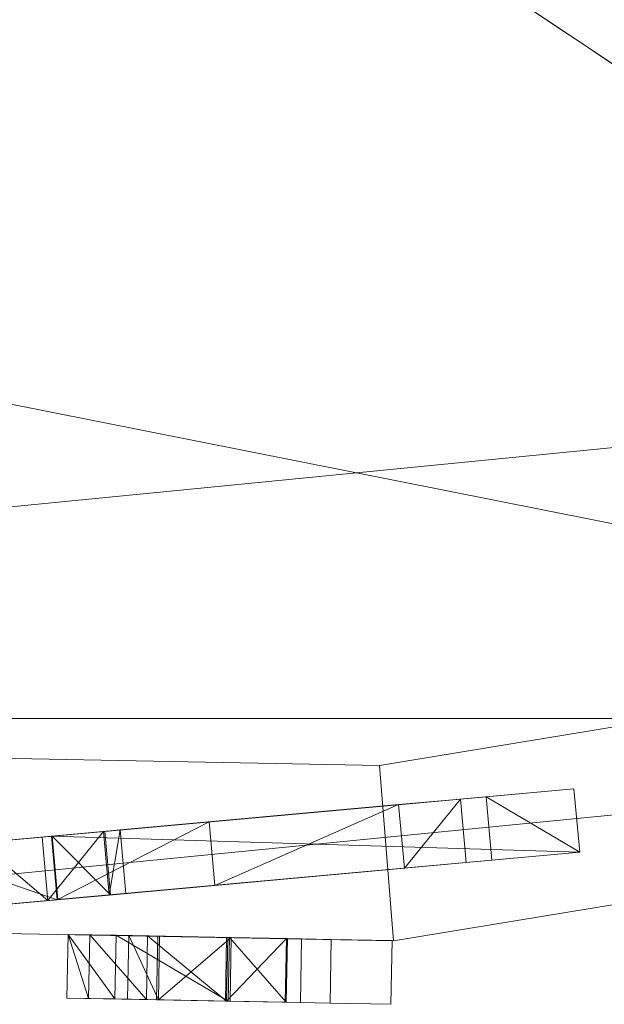
# Model space of a CAD drawing. Units: millimetres. Extents: x -321 to 300, y -621 to -18.
# Drawn here: x 9 to 28, y -621 to -590 of the extents above; entities that cross this region are included whole.
import ezdxf

# ---------------------------------------------------------------- set-up
doc = ezdxf.new("R2010")
doc.units = ezdxf.units.MM
doc.layers.add('3D-M-EQPT', color=2, linetype='Continuous', lineweight=9)

# ---------------------------------------------------------------- blocks, each defined once
blk = doc.blocks.new('Rinnai Logo DD Tank - Rinnai Logo DD Tank-20501-_3D_')
at = {"layer": '3D-M-EQPT'}
mesh = blk.add_polyface(dxfattribs=at)
corners = [(-86.388, -283.866, 51.289), (-87.855, -289.196, 51.289), (-34.019, -300.173, 51.289), (20.914, -301.215, 51.289), (75.127, -292.286, 51.289), (73.737, -286.937, 51.289), (20.472, -295.705, 51.289), (-33.499, -294.67, 51.289)]
mesh.append_faces([[corners[k] for k in face] for face in [(5, 6, 3, 4)]], dxfattribs={"vtx1": -1})
mesh.append_faces([[corners[k] for k in face] for face in [(2, 3, 6, 7)]], dxfattribs={"vtx1": -1, "vtx3": -1})
mesh.append_faces([[corners[k] for k in face] for face in [(7, 0, 1, 2)]], dxfattribs={"vtx3": -1})
mesh = blk.add_polyface(dxfattribs=at)
corners = [(-86.388, -283.866, 19.821), (-33.499, -294.67, 19.821), (20.472, -295.705, 19.821), (73.737, -286.937, 19.821), (75.127, -292.286, 19.821), (20.914, -301.215, 19.821), (-34.019, -300.173, 19.821), (-87.855, -289.196, 19.821)]
mesh.append_faces([[corners[k] for k in face] for face in [(5, 2, 3, 4)]], dxfattribs={"vtx0": -1})
mesh.append_faces([[corners[k] for k in face] for face in [(6, 1, 2, 5)]], dxfattribs={"vtx0": -1, "vtx2": -1})
mesh.append_faces([[corners[k] for k in face] for face in [(7, 0, 1, 6)]], dxfattribs={"vtx2": -1})
mesh = blk.add_polyface(dxfattribs=at)
corners = [(-86.388, -283.866, 19.821), (-33.499, -294.67, 19.821), (20.472, -295.705, 19.821), (73.737, -286.937, 19.821), (73.737, -286.937, 51.289), (20.472, -295.705, 51.289), (-33.499, -294.67, 51.289), (-86.388, -283.866, 51.289)]
mesh.append_faces([[corners[k] for k in face] for face in [(5, 2, 1, 6)]], dxfattribs={"vtx0": -1, "vtx2": -1})
mesh.append_faces([[corners[k] for k in face] for face in [(0, 7, 6, 1)]], dxfattribs={"vtx2": -1})
mesh.append_faces([[corners[k] for k in face] for face in [(5, 4, 3, 2)]], dxfattribs={"vtx3": -1})
mesh = blk.add_polyface(dxfattribs=at)
corners = [(75.127, -292.286, 51.289), (20.914, -301.215, 51.289), (-34.019, -300.173, 51.289), (-87.855, -289.196, 51.289), (-87.855, -289.196, 19.821), (-34.019, -300.173, 19.821), (20.914, -301.215, 19.821), (75.127, -292.286, 19.821)]
mesh.append_faces([[corners[k] for k in face] for face in [(1, 6, 7, 0)]], dxfattribs={"vtx0": -1})
mesh.append_faces([[corners[k] for k in face] for face in [(2, 5, 6, 1)]], dxfattribs={"vtx0": -1, "vtx2": -1})
mesh.append_faces([[corners[k] for k in face] for face in [(4, 5, 2, 3)]], dxfattribs={"vtx1": -1})
mesh = blk.add_polyface(dxfattribs=at)
corners = [(5.764, -298.331, 86.646), (10.188, -297.929, 89.754), (15.134, -297.478, 90.82), (21.075, -296.937, 88.203), (23.014, -296.761, 80.15), (23.014, -296.761, 68.286), (23.82, -296.687, 64.481), (26.571, -296.437, 62.963), (10.21, -297.927, 61.534), (11.861, -297.776, 64.402), (12.344, -297.732, 68.041), (12.344, -297.732, 81.088), (11.822, -297.78, 84.916), (9.899, -297.955, 85.82), (7.943, -298.133, 85.172), (5.942, -298.315, 83.342), (5.942, -298.315, 67.751), (6.414, -298.272, 64.302), (8.076, -298.121, 62.963), (-8.285, -299.61, 61.534), (-5.545, -299.361, 64.441), (-4.728, -299.287, 67.527), (-4.728, -299.287, 83.733), (-5.545, -299.361, 87.237), (-8.285, -299.61, 88.677), (5.586, -298.347, 90.106)]
mesh.append_faces([[corners[k] for k in face] for face in [(25, 23, 24), (8, 6, 7), (19, 17, 18)]], dxfattribs={"vtx0": -1})
mesh.append_faces([[corners[k] for k in face] for face in [(1, 13, 0), (10, 5, 9), (6, 9, 5), (17, 21, 16)]], dxfattribs={"vtx0": -1, "vtx1": -1})
mesh.append_faces([[corners[k] for k in face] for face in [(22, 0, 15)]], dxfattribs={"vtx0": -1, "vtx1": -1, "vtx2": -1})
mesh.append_faces([[corners[k] for k in face] for face in [(12, 2, 3), (23, 25, 0), (0, 22, 23), (17, 19, 20)]], dxfattribs={"vtx0": -1, "vtx2": -1})
mesh.append_faces([[corners[k] for k in face] for face in [(1, 2, 12), (12, 13, 1), (11, 12, 3), (3, 4, 11), (14, 15, 0), (13, 14, 0), (8, 9, 6), (20, 21, 17)]], dxfattribs={"vtx1": -1, "vtx2": -1})
mesh.append_faces([[corners[k] for k in face] for face in [(21, 22, 15, 16), (4, 5, 10, 11)]], dxfattribs={"vtx1": -1, "vtx3": -1})
mesh = blk.add_polyface(dxfattribs=at)
corners = [(26.752, -298.429, 62.963), (10.391, -299.918, 61.534), (10.21, -297.927, 61.534), (26.571, -296.437, 62.963)]
mesh.append_faces([[corners[k] for k in face] for face in [(0, 1, 2), (2, 3, 0)]], dxfattribs={"vtx2": -1})
mesh = blk.add_polyface(dxfattribs=at)
corners = [(24.001, -298.679, 64.481), (26.752, -298.429, 62.963), (26.571, -296.437, 62.963), (23.82, -296.687, 64.481)]
mesh.append_faces([[corners[k] for k in face] for face in [(0, 1, 3), (2, 3, 1)]], dxfattribs={"vtx1": -1})
mesh = blk.add_polyface(dxfattribs=at)
corners = [(21.256, -298.929, 88.203), (23.196, -298.753, 80.15), (23.014, -296.761, 80.15), (21.075, -296.937, 88.203)]
mesh.append_faces([[corners[k] for k in face] for face in [(0, 1, 2), (2, 3, 0)]], dxfattribs={"vtx2": -1})
mesh = blk.add_polyface(dxfattribs=at)
corners = [(23.196, -298.753, 68.286), (24.001, -298.679, 64.481), (23.82, -296.687, 64.481), (23.014, -296.761, 68.286)]
mesh.append_faces([[corners[k] for k in face] for face in [(0, 1, 2, 3)]])
mesh = blk.add_polyface(dxfattribs=at)
corners = [(23.196, -298.753, 80.15), (23.196, -298.753, 68.286), (23.014, -296.761, 68.286), (23.014, -296.761, 80.15)]
mesh.append_faces([[corners[k] for k in face] for face in [(0, 1, 2, 3)]])
mesh = blk.add_polyface(dxfattribs=at)
corners = [(15.315, -299.47, 90.82), (21.256, -298.929, 88.203), (21.075, -296.937, 88.203), (15.134, -297.478, 90.82)]
mesh.append_faces([[corners[k] for k in face] for face in [(0, 1, 2), (2, 3, 0)]], dxfattribs={"vtx2": -1})
mesh = blk.add_polyface(dxfattribs=at)
corners = [(10.369, -299.92, 89.754), (15.315, -299.47, 90.82), (15.134, -297.478, 90.82), (10.188, -297.929, 89.754)]
mesh.append_faces([[corners[k] for k in face] for face in [(0, 1, 2), (2, 3, 0)]], dxfattribs={"vtx2": -1})
mesh = blk.add_polyface(dxfattribs=at)
corners = [(12.003, -299.772, 84.916), (10.08, -299.947, 85.82), (9.899, -297.955, 85.82), (11.822, -297.78, 84.916)]
mesh.append_faces([[corners[k] for k in face] for face in [(0, 1, 3), (2, 3, 1)]], dxfattribs={"vtx1": -1})
mesh = blk.add_polyface(dxfattribs=at)
corners = [(10.391, -299.918, 61.534), (12.042, -299.768, 64.402), (11.861, -297.776, 64.402), (10.21, -297.927, 61.534)]
mesh.append_faces([[corners[k] for k in face] for face in [(0, 1, 3), (2, 3, 1)]], dxfattribs={"vtx1": -1})
mesh = blk.add_polyface(dxfattribs=at)
corners = [(12.525, -299.724, 81.088), (12.003, -299.772, 84.916), (11.822, -297.78, 84.916), (12.344, -297.732, 81.088)]
mesh.append_faces([[corners[k] for k in face] for face in [(0, 1, 3), (2, 3, 1)]], dxfattribs={"vtx1": -1})
mesh = blk.add_polyface(dxfattribs=at)
corners = [(12.042, -299.768, 64.402), (12.525, -299.724, 68.041), (12.344, -297.732, 68.041), (11.861, -297.776, 64.402)]
mesh.append_faces([[corners[k] for k in face] for face in [(0, 1, 2, 3)]])
mesh = blk.add_polyface(dxfattribs=at)
corners = [(12.525, -299.724, 68.041), (12.525, -299.724, 81.088), (12.344, -297.732, 81.088), (12.344, -297.732, 68.041)]
mesh.append_faces([[corners[k] for k in face] for face in [(3, 0, 1, 2)]])
mesh = blk.add_polyface(dxfattribs=at)
corners = [(5.945, -300.323, 86.646), (10.369, -299.92, 89.754), (10.188, -297.929, 89.754), (5.764, -298.331, 86.646)]
mesh.append_faces([[corners[k] for k in face] for face in [(0, 1, 3), (2, 3, 1)]], dxfattribs={"vtx1": -1})
mesh = blk.add_polyface(dxfattribs=at)
corners = [(10.08, -299.947, 85.82), (8.124, -300.125, 85.172), (7.943, -298.133, 85.172), (9.899, -297.955, 85.82)]
mesh.append_faces([[corners[k] for k in face] for face in [(0, 1, 2), (2, 3, 0)]], dxfattribs={"vtx2": -1})
mesh = blk.add_polyface(dxfattribs=at)
corners = [(5.945, -300.323, 86.646), (5.768, -300.339, 90.106), (-8.104, -301.602, 88.677), (-5.364, -301.353, 87.237), (-4.547, -301.278, 83.733), (-4.547, -301.278, 67.527), (-5.364, -301.353, 64.441), (-8.104, -301.602, 61.534), (8.257, -300.113, 62.963), (6.596, -300.264, 64.302), (6.123, -300.307, 67.751), (6.123, -300.307, 83.342), (8.124, -300.125, 85.172), (10.08, -299.947, 85.82), (12.003, -299.772, 84.916), (12.525, -299.724, 81.088), (12.525, -299.724, 68.041), (12.042, -299.768, 64.402), (10.391, -299.918, 61.534), (26.752, -298.429, 62.963), (24.001, -298.679, 64.481), (23.196, -298.753, 68.286), (23.196, -298.753, 80.15), (21.256, -298.929, 88.203), (15.315, -299.47, 90.82), (10.369, -299.92, 89.754)]
mesh.append_faces([[corners[k] for k in face] for face in [(18, 20, 17), (24, 14, 23)]], dxfattribs={"vtx0": -1, "vtx1": -1})
mesh.append_faces([[corners[k] for k in face] for face in [(4, 11, 0)]], dxfattribs={"vtx0": -1, "vtx1": -1, "vtx2": -1})
mesh.append_faces([[corners[k] for k in face] for face in [(17, 20, 21), (16, 21, 22, 15), (21, 16, 17), (5, 10, 11, 4), (9, 6, 7), (15, 22, 23), (13, 25, 0), (0, 11, 12), (0, 12, 13), (0, 3, 4)]], dxfattribs={"vtx0": -1, "vtx2": -1})
mesh.append_faces([[corners[k] for k in face] for face in [(2, 3, 1)]], dxfattribs={"vtx1": -1})
mesh.append_faces([[corners[k] for k in face] for face in [(9, 10, 5), (5, 6, 9), (14, 15, 23), (13, 14, 25), (24, 25, 14), (0, 1, 3)]], dxfattribs={"vtx1": -1, "vtx2": -1})
mesh.append_faces([[corners[k] for k in face] for face in [(18, 19, 20), (7, 8, 9)]], dxfattribs={"vtx2": -1})
mesh = blk.add_polyface(dxfattribs=at)
corners = [(10.674, -303.006, 33.782), (11.353, -303.019, 37.907), (11.392, -301.019, 37.907), (10.712, -301.006, 33.782)]
mesh.append_faces([[corners[k] for k in face] for face in [(0, 1, 3), (2, 3, 1)]], dxfattribs={"vtx1": -1})
mesh = blk.add_polyface(dxfattribs=at)
corners = [(12.176, -303.035, 28.279), (10.674, -303.006, 33.782), (10.712, -301.006, 33.782), (12.215, -301.035, 28.279)]
mesh.append_faces([[corners[k] for k in face] for face in [(0, 1, 2), (2, 3, 0)]], dxfattribs={"vtx2": -1})
mesh = blk.add_polyface(dxfattribs=at)
corners = [(18.965, -301.165, 26.64), (18.965, -301.165, 28.366), (17.588, -301.139, 26.845), (15.771, -301.104, 26.322), (12.215, -301.035, 28.279), (10.712, -301.006, 33.782), (11.392, -301.019, 37.907), (13.204, -301.054, 40.422), (15.721, -301.103, 41.243), (17.561, -301.138, 40.747), (18.965, -301.165, 39.363), (18.965, -301.165, 46.322), (20.869, -301.202, 46.322), (20.869, -301.202, 26.64), (12.616, -301.043, 33.768), (13.581, -301.062, 29.591), (15.83, -301.105, 28.227), (18.032, -301.147, 29.536), (18.965, -301.165, 33.495), (18.032, -301.147, 37.939), (15.681, -301.102, 39.338), (13.522, -301.06, 37.994)]
mesh.append_faces([[corners[k] for k in face] for face in [(18, 1, 17), (20, 9, 19), (19, 10, 18), (17, 2, 16), (3, 16, 2), (5, 15, 4)]], dxfattribs={"vtx0": -1, "vtx1": -1})
mesh.append_faces([[corners[k] for k in face] for face in [(13, 18, 10)]], dxfattribs={"vtx0": -1, "vtx1": -1, "vtx2": -1})
mesh.append_faces([[corners[k] for k in face] for face in [(19, 9, 10), (16, 3, 4), (4, 15, 16), (7, 20, 21), (21, 6, 7)]], dxfattribs={"vtx0": -1, "vtx2": -1})
mesh.append_faces([[corners[k] for k in face] for face in [(1, 2, 17), (14, 15, 5), (7, 8, 20), (8, 9, 20), (21, 14, 6), (5, 6, 14)]], dxfattribs={"vtx1": -1, "vtx2": -1})
mesh.append_faces([[corners[k] for k in face] for face in [(13, 0, 1, 18)]], dxfattribs={"vtx2": -1, "vtx3": -1})
mesh.append_faces([[corners[k] for k in face] for face in [(10, 11, 12, 13)]], dxfattribs={"vtx3": -1})
mesh = blk.add_polyface(dxfattribs=at)
corners = [(11.353, -303.019, 37.907), (13.166, -303.054, 40.422), (13.204, -301.054, 40.422), (11.392, -301.019, 37.907)]
mesh.append_faces([[corners[k] for k in face] for face in [(0, 1, 3), (2, 3, 1)]], dxfattribs={"vtx1": -1})
mesh = blk.add_polyface(dxfattribs=at)
corners = [(15.732, -303.103, 26.322), (12.176, -303.035, 28.279), (12.215, -301.035, 28.279), (15.771, -301.104, 26.322)]
mesh.append_faces([[corners[k] for k in face] for face in [(0, 1, 2), (2, 3, 0)]], dxfattribs={"vtx2": -1})
mesh = blk.add_polyface(dxfattribs=at)
corners = [(13.483, -303.06, 37.994), (12.578, -303.043, 33.768), (12.616, -301.043, 33.768), (13.522, -301.06, 37.994)]
mesh.append_faces([[corners[k] for k in face] for face in [(0, 1, 2, 3)]])
mesh = blk.add_polyface(dxfattribs=at)
corners = [(12.578, -303.043, 33.768), (13.543, -303.061, 29.591), (13.581, -301.062, 29.591), (12.616, -301.043, 33.768)]
mesh.append_faces([[corners[k] for k in face] for face in [(0, 1, 3), (2, 3, 1)]], dxfattribs={"vtx1": -1})
mesh = blk.add_polyface(dxfattribs=at)
corners = [(13.166, -303.054, 40.422), (15.683, -303.102, 41.243), (15.721, -301.103, 41.243), (13.204, -301.054, 40.422)]
mesh.append_faces([[corners[k] for k in face] for face in [(0, 1, 3), (2, 3, 1)]], dxfattribs={"vtx1": -1})
mesh = blk.add_polyface(dxfattribs=at)
corners = [(15.643, -303.102, 39.338), (13.483, -303.06, 37.994), (13.522, -301.06, 37.994), (15.681, -301.102, 39.338)]
mesh.append_faces([[corners[k] for k in face] for face in [(0, 1, 2, 3)]])
mesh = blk.add_polyface(dxfattribs=at)
corners = [(13.543, -303.061, 29.591), (15.792, -303.105, 28.227), (15.83, -301.105, 28.227), (13.581, -301.062, 29.591)]
mesh.append_faces([[corners[k] for k in face] for face in [(0, 1, 2), (2, 3, 0)]], dxfattribs={"vtx2": -1})
mesh = blk.add_polyface(dxfattribs=at)
corners = [(17.994, -303.147, 37.939), (15.643, -303.102, 39.338), (15.681, -301.102, 39.338), (18.032, -301.147, 37.939)]
mesh.append_faces([[corners[k] for k in face] for face in [(0, 1, 2, 3)]])
mesh = blk.add_polyface(dxfattribs=at)
corners = [(15.683, -303.102, 41.243), (17.522, -303.138, 40.747), (17.561, -301.138, 40.747), (15.721, -301.103, 41.243)]
mesh.append_faces([[corners[k] for k in face] for face in [(0, 1, 2), (2, 3, 0)]], dxfattribs={"vtx2": -1})
mesh = blk.add_polyface(dxfattribs=at)
corners = [(17.55, -303.138, 26.845), (15.732, -303.103, 26.322), (15.771, -301.104, 26.322), (17.588, -301.139, 26.845)]
mesh.append_faces([[corners[k] for k in face] for face in [(0, 1, 2), (2, 3, 0)]], dxfattribs={"vtx2": -1})
mesh = blk.add_polyface(dxfattribs=at)
corners = [(15.792, -303.105, 28.227), (17.994, -303.147, 29.536), (18.032, -301.147, 29.536), (15.83, -301.105, 28.227)]
mesh.append_faces([[corners[k] for k in face] for face in [(0, 1, 2, 3)]])
mesh = blk.add_polyface(dxfattribs=at)
corners = [(17.522, -303.138, 40.747), (18.926, -303.165, 39.363), (18.965, -301.165, 39.363), (17.561, -301.138, 40.747)]
mesh.append_faces([[corners[k] for k in face] for face in [(0, 1, 2, 3)]])
mesh = blk.add_polyface(dxfattribs=at)
corners = [(18.926, -303.165, 28.366), (17.55, -303.138, 26.845), (17.588, -301.139, 26.845), (18.965, -301.165, 28.366)]
mesh.append_faces([[corners[k] for k in face] for face in [(0, 1, 2, 3)]])
mesh = blk.add_polyface(dxfattribs=at)
corners = [(18.926, -303.165, 33.495), (17.994, -303.147, 37.939), (18.032, -301.147, 37.939), (18.965, -301.165, 33.495)]
mesh.append_faces([[corners[k] for k in face] for face in [(3, 0, 1, 2)]])
mesh = blk.add_polyface(dxfattribs=at)
corners = [(17.994, -303.147, 29.536), (18.926, -303.165, 33.495), (18.965, -301.165, 33.495), (18.032, -301.147, 29.536)]
mesh.append_faces([[corners[k] for k in face] for face in [(0, 1, 2, 3)]])
mesh = blk.add_polyface(dxfattribs=at)
corners = [(20.83, -303.202, 26.64), (18.926, -303.165, 26.64), (18.965, -301.165, 26.64), (20.869, -301.202, 26.64)]
mesh.append_faces([[corners[k] for k in face] for face in [(3, 0, 1, 2)]])
mesh = blk.add_polyface(dxfattribs=at)
corners = [(18.926, -303.165, 46.322), (20.83, -303.202, 46.322), (20.869, -301.202, 46.322), (18.965, -301.165, 46.322)]
mesh.append_faces([[corners[k] for k in face] for face in [(0, 1, 2, 3)]])
mesh = blk.add_polyface(dxfattribs=at)
corners = [(18.926, -303.165, 39.363), (18.926, -303.165, 46.322), (18.965, -301.165, 46.322), (18.965, -301.165, 39.363)]
mesh.append_faces([[corners[k] for k in face] for face in [(3, 0, 1, 2)]])
mesh = blk.add_polyface(dxfattribs=at)
corners = [(18.926, -303.165, 26.64), (18.926, -303.165, 28.366), (18.965, -301.165, 28.366), (18.965, -301.165, 26.64)]
mesh.append_faces([[corners[k] for k in face] for face in [(0, 1, 2, 3)]])
mesh = blk.add_polyface(dxfattribs=at)
corners = [(20.83, -303.202, 46.322), (20.83, -303.202, 26.64), (20.869, -301.202, 26.64), (20.869, -301.202, 46.322)]
mesh.append_faces([[corners[k] for k in face] for face in [(0, 1, 2, 3)]])
mesh = blk.add_polyface(dxfattribs=at)
corners = [(18.926, -303.165, 26.64), (20.83, -303.202, 26.64), (20.83, -303.202, 46.322), (18.926, -303.165, 46.322), (18.926, -303.165, 39.363), (17.522, -303.138, 40.747), (15.683, -303.102, 41.243), (13.166, -303.054, 40.422), (11.353, -303.019, 37.907), (10.674, -303.006, 33.782), (12.176, -303.035, 28.279), (15.732, -303.103, 26.322), (17.55, -303.138, 26.845), (18.926, -303.165, 28.366), (12.578, -303.043, 33.768), (13.483, -303.06, 37.994), (15.643, -303.102, 39.338), (17.994, -303.147, 37.939), (18.926, -303.165, 33.495), (17.994, -303.147, 29.536), (15.792, -303.105, 28.227), (13.543, -303.061, 29.591)]
mesh.append_faces([[corners[k] for k in face] for face in [(8, 15, 7), (16, 7, 15), (19, 13, 18)]], dxfattribs={"vtx0": -1, "vtx1": -1})
mesh.append_faces([[corners[k] for k in face] for face in [(4, 18, 1, 2)]], dxfattribs={"vtx0": -1, "vtx1": -1, "vtx3": -1})
mesh.append_faces([[corners[k] for k in face] for face in [(9, 21, 14), (21, 9, 10), (10, 20, 21), (20, 10, 11), (20, 11, 12), (16, 6, 7), (8, 14, 15), (19, 12, 13), (5, 16, 17), (4, 17, 18)]], dxfattribs={"vtx0": -1, "vtx2": -1})
mesh.append_faces([[corners[k] for k in face] for face in [(3, 4, 2)]], dxfattribs={"vtx1": -1})
mesh.append_faces([[corners[k] for k in face] for face in [(8, 9, 14), (5, 6, 16), (4, 5, 17), (19, 20, 12)]], dxfattribs={"vtx1": -1, "vtx2": -1})
mesh.append_faces([[corners[k] for k in face] for face in [(13, 0, 1, 18)]], dxfattribs={"vtx2": -1, "vtx3": -1})

msp = doc.modelspace()

# ---------------------------------------------------------------- block references
at = {"layer": '3D-M-EQPT'}
msp.add_blockref('Rinnai Logo DD Tank - Rinnai Logo DD Tank-20501-_3D_', (0, -317.795, 1535), dxfattribs=at)

# ---------------------------------------------------------------- meshes
mesh = msp.add_polyface(dxfattribs=at)
corners = [(-300, -317.795, 1660), (-294.236, -376.322, 1660), (-277.164, -432.6, 1660), (-249.441, -484.466, 1660), (-212.132, -529.927, 1660), (-166.671, -567.236, 1660), (-114.805, -594.959, 1660), (-58.527, -612.031, 1660), (0, -617.795, 1660), (58.527, -612.031, 1660), (114.805, -594.959, 1660), (166.671, -567.236, 1660), (212.132, -529.927, 1660), (249.441, -484.466, 1660), (277.164, -432.6, 1660), (294.236, -376.322, 1660), (300, -317.795, 1660), (294.236, -259.268, 1660), (277.164, -202.99, 1660), (249.441, -151.124, 1660), (212.132, -105.663, 1660), (166.671, -68.354, 1660), (114.805, -40.631, 1660), (58.527, -23.559, 1660), (0, -17.795, 1660), (-58.527, -23.559, 1660), (-114.805, -40.631, 1660), (-166.671, -68.354, 1660), (-212.132, -105.663, 1660), (-249.441, -151.124, 1660), (-277.164, -202.99, 1660), (-294.236, -259.268, 1660)]
mesh.append_faces([[corners[k] for k in face] for face in [(13, 10, 11, 12)]], dxfattribs={"vtx0": -1})
mesh.append_faces([[corners[k] for k in face] for face in [(4, 7, 1)]], dxfattribs={"vtx0": -1, "vtx1": -1, "vtx2": -1})
mesh.append_faces([[corners[k] for k in face] for face in [(15, 31, 1, 7), (27, 15, 19, 25)]], dxfattribs={"vtx0": -1, "vtx1": -1, "vtx2": -1, "vtx3": -1})
mesh.append_faces([[corners[k] for k in face] for face in [(7, 9, 10, 14), (19, 22, 23, 25)]], dxfattribs={"vtx0": -1, "vtx2": -1, "vtx3": -1})
mesh.append_faces([[corners[k] for k in face] for face in [(6, 7, 4, 5), (8, 9, 7), (24, 25, 23), (0, 1, 31)]], dxfattribs={"vtx1": -1})
mesh.append_faces([[corners[k] for k in face] for face in [(14, 15, 7), (13, 14, 10)]], dxfattribs={"vtx1": -1, "vtx2": -1})
mesh.append_faces([[corners[k] for k in face] for face in [(27, 28, 31, 15)]], dxfattribs={"vtx1": -1, "vtx2": -1, "vtx3": -1})
mesh.append_faces([[corners[k] for k in face] for face in [(2, 3, 4, 1), (15, 16, 17), (29, 30, 31, 28), (25, 26, 27)]], dxfattribs={"vtx2": -1})
mesh.append_faces([[corners[k] for k in face] for face in [(17, 18, 19, 15)]], dxfattribs={"vtx2": -1, "vtx3": -1})
mesh.append_faces([[corners[k] for k in face] for face in [(19, 20, 21, 22)]], dxfattribs={"vtx3": -1})
mesh = msp.add_polyface(dxfattribs=at)
corners = [(-300, -317.795, 30), (-294.236, -259.268, 30), (-277.164, -202.99, 30), (-249.441, -151.124, 30), (-212.132, -105.663, 30), (-166.671, -68.354, 30), (-114.805, -40.631, 30), (-58.527, -23.559, 30), (0, -17.795, 30), (58.527, -23.559, 30), (114.805, -40.631, 30), (166.671, -68.354, 30), (212.132, -105.663, 30), (249.441, -151.124, 30), (277.164, -202.99, 30), (294.236, -259.268, 30), (300, -317.795, 30), (294.236, -376.322, 30), (277.164, -432.6, 30), (249.441, -484.466, 30), (212.132, -529.927, 30), (166.671, -567.236, 30), (114.805, -594.959, 30), (58.527, -612.031, 30), (0, -617.795, 30), (-58.527, -612.031, 30), (-114.805, -594.959, 30), (-166.671, -567.236, 30), (-212.132, -529.927, 30), (-249.441, -484.466, 30), (-277.164, -432.6, 30), (-294.236, -376.322, 30)]
mesh.append_faces([[corners[k] for k in face] for face in [(13, 10, 11, 12), (1, 31, 0), (25, 22, 23, 24), (17, 15, 16)]], dxfattribs={"vtx0": -1})
mesh.append_faces([[corners[k] for k in face] for face in [(31, 18, 25)]], dxfattribs={"vtx0": -1, "vtx1": -1, "vtx2": -1})
mesh.append_faces([[corners[k] for k in face] for face in [(17, 10, 13, 15)]], dxfattribs={"vtx0": -1, "vtx1": -1, "vtx2": -1, "vtx3": -1})
mesh.append_faces([[corners[k] for k in face] for face in [(31, 5, 9, 10), (31, 10, 17, 18), (25, 18, 21, 22), (28, 31, 25, 26)]], dxfattribs={"vtx0": -1, "vtx1": -1, "vtx3": -1})
mesh.append_faces([[corners[k] for k in face] for face in [(1, 4, 5, 31)]], dxfattribs={"vtx0": -1, "vtx2": -1, "vtx3": -1})
mesh.append_faces([[corners[k] for k in face] for face in [(14, 15, 13), (6, 7, 5), (27, 28, 26)]], dxfattribs={"vtx1": -1})
mesh.append_faces([[corners[k] for k in face] for face in [(7, 8, 9, 5)]], dxfattribs={"vtx2": -1, "vtx3": -1})
mesh.append_faces([[corners[k] for k in face] for face in [(1, 2, 3, 4), (18, 19, 20, 21), (28, 29, 30, 31)]], dxfattribs={"vtx3": -1})
mesh = msp.add_polyface(dxfattribs=at)
corners = [(-300, -317.795, 30), (-294.236, -376.322, 30), (-277.164, -432.6, 30), (-249.441, -484.466, 30), (-212.132, -529.927, 30), (-166.671, -567.236, 30), (-114.805, -594.959, 30), (-58.527, -612.031, 30), (0, -617.795, 30), (58.527, -612.031, 30), (114.805, -594.959, 30), (166.671, -567.236, 30), (212.132, -529.927, 30), (249.441, -484.466, 30), (277.164, -432.6, 30), (294.236, -376.322, 30), (300, -317.795, 30), (294.236, -259.268, 30), (277.164, -202.99, 30), (249.441, -151.124, 30), (212.132, -105.663, 30), (166.671, -68.354, 30), (114.805, -40.631, 30), (58.527, -23.559, 30), (0, -17.795, 30), (-58.527, -23.559, 30), (-114.805, -40.631, 30), (-166.671, -68.354, 30), (-212.132, -105.663, 30), (-249.441, -151.124, 30), (-277.164, -202.99, 30), (-294.236, -259.268, 30)]
mesh.append_faces([[corners[k] for k in face] for face in [(7, 9, 5, 6)]], dxfattribs={"vtx0": -1, "vtx1": -1})
mesh.append_faces([[corners[k] for k in face] for face in [(19, 1, 9, 15)]], dxfattribs={"vtx0": -1, "vtx1": -1, "vtx2": -1, "vtx3": -1})
mesh.append_faces([[corners[k] for k in face] for face in [(15, 9, 12, 13)]], dxfattribs={"vtx0": -1, "vtx1": -1, "vtx3": -1})
mesh.append_faces([[corners[k] for k in face] for face in [(0, 23, 24, 31)]], dxfattribs={"vtx0": -1, "vtx2": -1})
mesh.append_faces([[corners[k] for k in face] for face in [(0, 21, 22, 23)]], dxfattribs={"vtx0": -1, "vtx3": -1})
mesh.append_faces([[corners[k] for k in face] for face in [(11, 12, 9, 10), (8, 9, 7), (3, 4, 1, 2)]], dxfattribs={"vtx1": -1})
mesh.append_faces([[corners[k] for k in face] for face in [(20, 21, 0), (24, 25, 31)]], dxfattribs={"vtx1": -1, "vtx2": -1})
mesh.append_faces([[corners[k] for k in face] for face in [(4, 5, 9, 1), (27, 28, 31, 25)]], dxfattribs={"vtx1": -1, "vtx2": -1, "vtx3": -1})
mesh.append_faces([[corners[k] for k in face] for face in [(0, 1, 19, 20)]], dxfattribs={"vtx1": -1, "vtx3": -1})
mesh.append_faces([[corners[k] for k in face] for face in [(13, 14, 15), (15, 16, 17), (29, 30, 31, 28), (25, 26, 27)]], dxfattribs={"vtx2": -1})
mesh.append_faces([[corners[k] for k in face] for face in [(17, 18, 19, 15)]], dxfattribs={"vtx2": -1, "vtx3": -1})
mesh = msp.add_polyface(dxfattribs=at)
corners = [(-300, -317.795), (-294.236, -259.268), (-277.164, -202.99), (-249.441, -151.124), (-212.132, -105.663), (-166.671, -68.354), (-114.805, -40.631), (-58.527, -23.559), (0, -17.795), (58.527, -23.559), (114.805, -40.631), (166.671, -68.354), (212.132, -105.663), (249.441, -151.124), (277.164, -202.99), (294.236, -259.268), (300, -317.795), (294.236, -376.322), (277.164, -432.6), (249.441, -484.466), (212.132, -529.927), (166.671, -567.236), (114.805, -594.959), (58.527, -612.031), (0, -617.795), (-58.527, -612.031), (-114.805, -594.959), (-166.671, -567.236), (-212.132, -529.927), (-249.441, -484.466), (-277.164, -432.6), (-294.236, -376.322)]
mesh.append_faces([[corners[k] for k in face] for face in [(23, 20, 21, 22), (31, 28, 29, 30)]], dxfattribs={"vtx0": -1})
mesh.append_faces([[corners[k] for k in face] for face in [(20, 13, 17, 19), (23, 13, 20), (28, 31, 23, 27)]], dxfattribs={"vtx0": -1, "vtx1": -1, "vtx2": -1})
mesh.append_faces([[corners[k] for k in face] for face in [(13, 23, 1, 7)]], dxfattribs={"vtx0": -1, "vtx1": -1, "vtx2": -1, "vtx3": -1})
mesh.append_faces([[corners[k] for k in face] for face in [(1, 4, 5)]], dxfattribs={"vtx0": -1, "vtx2": -1})
mesh.append_faces([[corners[k] for k in face] for face in [(9, 10, 7, 8), (18, 19, 17)]], dxfattribs={"vtx1": -1})
mesh.append_faces([[corners[k] for k in face] for face in [(16, 17, 13)]], dxfattribs={"vtx1": -1, "vtx2": -1})
mesh.append_faces([[corners[k] for k in face] for face in [(10, 11, 13, 7)]], dxfattribs={"vtx1": -1, "vtx2": -1, "vtx3": -1})
mesh.append_faces([[corners[k] for k in face] for face in [(11, 12, 13), (23, 24, 25)]], dxfattribs={"vtx2": -1})
mesh.append_faces([[corners[k] for k in face] for face in [(5, 6, 7, 1), (31, 0, 1, 23), (25, 26, 27, 23)]], dxfattribs={"vtx2": -1, "vtx3": -1})
mesh.append_faces([[corners[k] for k in face] for face in [(13, 14, 15, 16), (1, 2, 3, 4)]], dxfattribs={"vtx3": -1})
mesh = msp.add_polyface(dxfattribs=at)
corners = [(-300, -317.795, 1690), (-294.236, -376.322, 1690), (-277.164, -432.6, 1690), (-249.441, -484.466, 1690), (-212.132, -529.927, 1690), (-166.671, -567.236, 1690), (-114.805, -594.959, 1690), (-58.527, -612.031, 1690), (0, -617.795, 1690), (58.527, -612.031, 1690), (114.805, -594.959, 1690), (166.671, -567.236, 1690), (212.132, -529.927, 1690), (249.441, -484.466, 1690), (277.164, -432.6, 1690), (294.236, -376.322, 1690), (300, -317.795, 1690), (294.236, -259.268, 1690), (277.164, -202.99, 1690), (249.441, -151.124, 1690), (212.132, -105.663, 1690), (166.671, -68.354, 1690), (114.805, -40.631, 1690), (58.527, -23.559, 1690), (0, -17.795, 1690), (-58.527, -23.559, 1690), (-114.805, -40.631, 1690), (-166.671, -68.354, 1690), (-212.132, -105.663, 1690), (-249.441, -151.124, 1690), (-277.164, -202.99, 1690), (-294.236, -259.268, 1690)]
mesh.append_faces([[corners[k] for k in face] for face in [(7, 9, 5, 6)]], dxfattribs={"vtx0": -1, "vtx1": -1})
mesh.append_faces([[corners[k] for k in face] for face in [(23, 1, 19, 22)]], dxfattribs={"vtx0": -1, "vtx1": -1, "vtx2": -1})
mesh.append_faces([[corners[k] for k in face] for face in [(19, 1, 9, 15)]], dxfattribs={"vtx0": -1, "vtx1": -1, "vtx2": -1, "vtx3": -1})
mesh.append_faces([[corners[k] for k in face] for face in [(15, 9, 12, 13)]], dxfattribs={"vtx0": -1, "vtx1": -1, "vtx3": -1})
mesh.append_faces([[corners[k] for k in face] for face in [(8, 9, 7), (3, 4, 1, 2)]], dxfattribs={"vtx1": -1})
mesh.append_faces([[corners[k] for k in face] for face in [(4, 5, 9, 1), (27, 28, 31, 25)]], dxfattribs={"vtx1": -1, "vtx2": -1, "vtx3": -1})
mesh.append_faces([[corners[k] for k in face] for face in [(0, 1, 23, 24), (31, 0, 24, 25)]], dxfattribs={"vtx1": -1, "vtx3": -1})
mesh.append_faces([[corners[k] for k in face] for face in [(10, 11, 12, 9), (13, 14, 15), (15, 16, 17), (29, 30, 31, 28), (25, 26, 27)]], dxfattribs={"vtx2": -1})
mesh.append_faces([[corners[k] for k in face] for face in [(17, 18, 19, 15)]], dxfattribs={"vtx2": -1, "vtx3": -1})
mesh.append_faces([[corners[k] for k in face] for face in [(19, 20, 21, 22)]], dxfattribs={"vtx3": -1})
mesh = msp.add_polyface(dxfattribs=at)
corners = [(-300, -317.795, 1660), (-294.236, -259.268, 1660), (-277.164, -202.99, 1660), (-249.441, -151.124, 1660), (-212.132, -105.663, 1660), (-166.671, -68.354, 1660), (-114.805, -40.631, 1660), (-58.527, -23.559, 1660), (0, -17.795, 1660), (58.527, -23.559, 1660), (114.805, -40.631, 1660), (166.671, -68.354, 1660), (212.132, -105.663, 1660), (249.441, -151.124, 1660), (277.164, -202.99, 1660), (294.236, -259.268, 1660), (300, -317.795, 1660), (294.236, -376.322, 1660), (277.164, -432.6, 1660), (249.441, -484.466, 1660), (212.132, -529.927, 1660), (166.671, -567.236, 1660), (114.805, -594.959, 1660), (58.527, -612.031, 1660), (0, -617.795, 1660), (-58.527, -612.031, 1660), (-114.805, -594.959, 1660), (-166.671, -567.236, 1660), (-212.132, -529.927, 1660), (-249.441, -484.466, 1660), (-277.164, -432.6, 1660), (-294.236, -376.322, 1660)]
mesh.append_faces([[corners[k] for k in face] for face in [(31, 28, 29, 30)]], dxfattribs={"vtx0": -1})
mesh.append_faces([[corners[k] for k in face] for face in [(20, 13, 17, 19), (23, 13, 20), (28, 31, 23, 27)]], dxfattribs={"vtx0": -1, "vtx1": -1, "vtx2": -1})
mesh.append_faces([[corners[k] for k in face] for face in [(13, 23, 1, 7)]], dxfattribs={"vtx0": -1, "vtx1": -1, "vtx2": -1, "vtx3": -1})
mesh.append_faces([[corners[k] for k in face] for face in [(1, 4, 5)]], dxfattribs={"vtx0": -1, "vtx2": -1})
mesh.append_faces([[corners[k] for k in face] for face in [(13, 9, 10, 11)]], dxfattribs={"vtx0": -1, "vtx3": -1})
mesh.append_faces([[corners[k] for k in face] for face in [(18, 19, 17)]], dxfattribs={"vtx1": -1})
mesh.append_faces([[corners[k] for k in face] for face in [(16, 17, 13)]], dxfattribs={"vtx1": -1, "vtx2": -1})
mesh.append_faces([[corners[k] for k in face] for face in [(11, 12, 13), (23, 24, 25)]], dxfattribs={"vtx2": -1})
mesh.append_faces([[corners[k] for k in face] for face in [(7, 8, 9, 13), (5, 6, 7, 1), (31, 0, 1, 23), (25, 26, 27, 23)]], dxfattribs={"vtx2": -1, "vtx3": -1})
mesh.append_faces([[corners[k] for k in face] for face in [(13, 14, 15, 16), (1, 2, 3, 4), (20, 21, 22, 23)]], dxfattribs={"vtx3": -1})
mesh = msp.add_polyface(dxfattribs=at)
corners = [(300, -317.795, 1660), (294.236, -376.322, 1660), (277.164, -432.6, 1660), (249.441, -484.466, 1660), (212.132, -529.927, 1660), (166.671, -567.236, 1660), (114.805, -594.959, 1660), (58.527, -612.031, 1660), (0, -617.795, 1660), (-58.527, -612.031, 1660), (-114.805, -594.959, 1660), (-166.671, -567.236, 1660), (-212.132, -529.927, 1660), (-249.441, -484.466, 1660), (-277.164, -432.6, 1660), (-294.236, -376.322, 1660), (-300, -317.795, 1660), (-300, -317.795, 30), (-294.236, -376.322, 30), (-277.164, -432.6, 30), (-249.441, -484.466, 30), (-212.132, -529.927, 30), (-166.671, -567.236, 30), (-114.805, -594.959, 30), (-58.527, -612.031, 30), (0, -617.795, 30), (58.527, -612.031, 30), (114.805, -594.959, 30), (166.671, -567.236, 30), (212.132, -529.927, 30), (249.441, -484.466, 30), (277.164, -432.6, 30), (294.236, -376.322, 30), (300, -317.795, 30)]
mesh.append_faces([[corners[k] for k in face] for face in [(1, 32, 33, 0)]], dxfattribs={"vtx0": -1})
mesh.append_faces([[corners[k] for k in face] for face in [(14, 19, 20, 13), (15, 18, 19, 14), (13, 20, 21, 12), (10, 23, 24, 9), (11, 22, 23, 10), (12, 21, 22, 11), (9, 24, 25, 8), (6, 27, 28, 5), (7, 26, 27, 6), (5, 28, 29, 4), (2, 31, 32, 1), (3, 30, 31, 2), (4, 29, 30, 3), (26, 7, 8, 25)]], dxfattribs={"vtx0": -1, "vtx2": -1})
mesh.append_faces([[corners[k] for k in face] for face in [(16, 17, 18, 15)]], dxfattribs={"vtx2": -1})
mesh = msp.add_polyface(dxfattribs=at)
corners = [(300, -317.795, 30), (294.236, -376.322, 30), (277.164, -432.6, 30), (249.441, -484.466, 30), (212.132, -529.927, 30), (166.671, -567.236, 30), (114.805, -594.959, 30), (58.527, -612.031, 30), (0, -617.795, 30), (-58.527, -612.031, 30), (-114.805, -594.959, 30), (-166.671, -567.236, 30), (-212.132, -529.927, 30), (-249.441, -484.466, 30), (-277.164, -432.6, 30), (-294.236, -376.322, 30), (-300, -317.795, 30), (-300, -317.795), (-294.236, -376.322), (-277.164, -432.6), (-249.441, -484.466), (-212.132, -529.927), (-166.671, -567.236), (-114.805, -594.959), (-58.527, -612.031), (0, -617.795), (58.527, -612.031), (114.805, -594.959), (166.671, -567.236), (212.132, -529.927), (249.441, -484.466), (277.164, -432.6), (294.236, -376.322), (300, -317.795)]
mesh.append_faces([[corners[k] for k in face] for face in [(1, 32, 33, 0)]], dxfattribs={"vtx0": -1})
mesh.append_faces([[corners[k] for k in face] for face in [(6, 27, 28, 5), (7, 26, 27, 6), (5, 28, 29, 4), (2, 31, 32, 1), (3, 30, 31, 2), (4, 29, 30, 3)]], dxfattribs={"vtx0": -1, "vtx2": -1})
mesh.append_faces([[corners[k] for k in face] for face in [(17, 18, 15, 16)]], dxfattribs={"vtx1": -1})
mesh.append_faces([[corners[k] for k in face] for face in [(18, 19, 14, 15), (19, 20, 13, 14), (21, 22, 11, 12), (22, 23, 10, 11), (20, 21, 12, 13), (23, 24, 9, 10), (8, 9, 24, 25), (7, 8, 25, 26)]], dxfattribs={"vtx1": -1, "vtx3": -1})
mesh = msp.add_polyface(dxfattribs=at)
corners = [(300, -317.795, 1690), (294.236, -376.322, 1690), (277.164, -432.6, 1690), (249.441, -484.466, 1690), (212.132, -529.927, 1690), (166.671, -567.236, 1690), (114.805, -594.959, 1690), (58.527, -612.031, 1690), (0, -617.795, 1690), (-58.527, -612.031, 1690), (-114.805, -594.959, 1690), (-166.671, -567.236, 1690), (-212.132, -529.927, 1690), (-249.441, -484.466, 1690), (-277.164, -432.6, 1690), (-294.236, -376.322, 1690), (-300, -317.795, 1690), (-300, -317.795, 1660), (-294.236, -376.322, 1660), (-277.164, -432.6, 1660), (-249.441, -484.466, 1660), (-212.132, -529.927, 1660), (-166.671, -567.236, 1660), (-114.805, -594.959, 1660), (-58.527, -612.031, 1660), (0, -617.795, 1660), (58.527, -612.031, 1660), (114.805, -594.959, 1660), (166.671, -567.236, 1660), (212.132, -529.927, 1660), (249.441, -484.466, 1660), (277.164, -432.6, 1660), (294.236, -376.322, 1660), (300, -317.795, 1660)]
mesh.append_faces([[corners[k] for k in face] for face in [(1, 32, 33, 0)]], dxfattribs={"vtx0": -1})
mesh.append_faces([[corners[k] for k in face] for face in [(6, 27, 28, 5), (7, 26, 27, 6), (5, 28, 29, 4), (2, 31, 32, 1), (3, 30, 31, 2), (4, 29, 30, 3)]], dxfattribs={"vtx0": -1, "vtx2": -1})
mesh.append_faces([[corners[k] for k in face] for face in [(17, 18, 15, 16)]], dxfattribs={"vtx1": -1})
mesh.append_faces([[corners[k] for k in face] for face in [(18, 19, 14, 15), (19, 20, 13, 14), (21, 22, 11, 12), (22, 23, 10, 11), (20, 21, 12, 13), (23, 24, 9, 10), (8, 9, 24, 25), (7, 8, 25, 26)]], dxfattribs={"vtx1": -1, "vtx3": -1})

doc.saveas('drawing.dxf')
